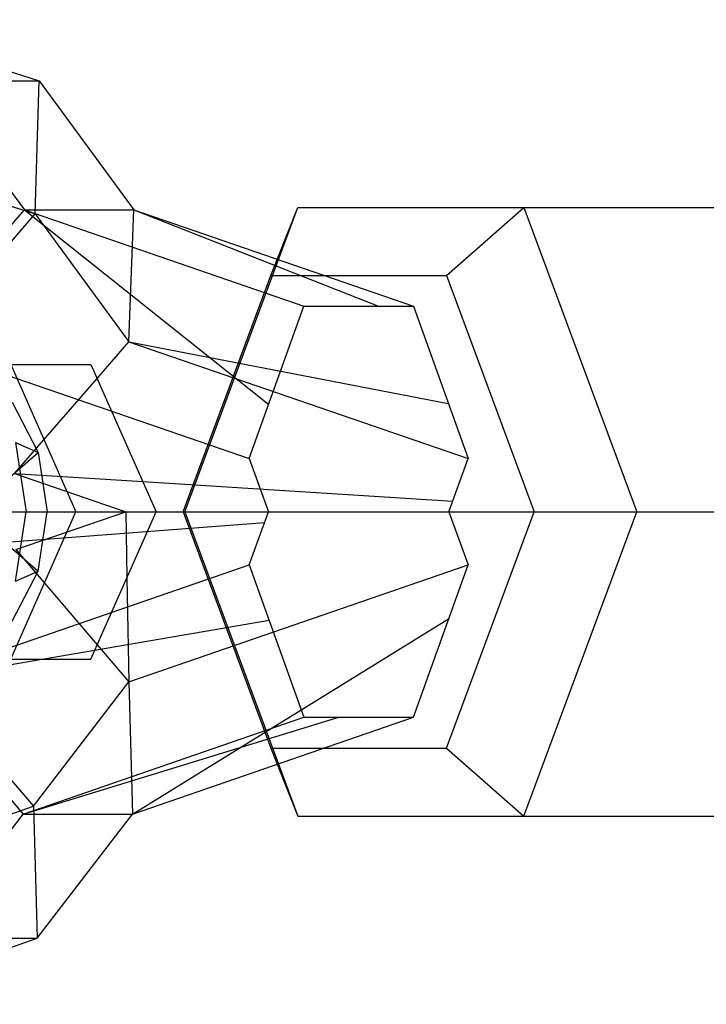
# Model space of a CAD drawing. Extents: x -3283 to 4015, y -3551 to 3551.
# Drawn here: x 169 to 199, y -22 to 22 of the extents above; entities that cross this region are included whole.
import ezdxf

# ---------------------------------------------------------------- set-up
doc = ezdxf.new("R2010")
doc.units = 0

msp = doc.modelspace()

# ---------------------------------------------------------------- linework, layer by layer
at = {"color": 0}
for p, q in [((161.296923, 21.704722), (169.757158, 19.002206)), ((169.576289, 13.143143), (169.757158, 19.002206)), ((169.757158, 19.002206), (173.929598, 13.312526)), ((163.763393, 15), (169.576289, 13.143143)), ((164.799833, 7.548019), (169.576289, 13.143143)), ((169.576289, 13.143143), (173.714602, 7.5)), ((173.714602, 7.5), (173.929598, 13.312526)), ((173.929598, 13.312526), (186.249384, 9.063203)), ((180.25063, 11.132285), (181.15546, 13.423394)), ((181.15546, 13.423394), (217.164179, 13.423394)), ((187.707194, 10.423394), (191.118668, 13.423394)), ((191.118668, 13.423394), (196.100272, 0)), ((182.305871, 10.423394), (187.707194, 10.423394)), ((187.707194, 10.423394), (191.575457, 0)), ((186.249384, 9.063203), (188.659838, 2.34511)), ((172.313446, 5.882761), (173.714602, 7.5)), ((173.714602, 7.5), (187.785907, 4.780811)), ((173.714602, 7.5), (188.659838, 2.34511)), ((162.755536, 6.5), (172.040456, 6.5)), ((172.040456, 6.5), (174.915249, 0)), ((187.818411, 0), (188.659838, 2.34511)), ((174.326312, 1.331606), (187.987333, 0.470797)), ((172.040456, -6.5), (174.915249, 0)), ((174.915249, 0), (187.818411, 0)), ((187.707194, -10.423394), (191.575457, 0)), ((187.818411, 0), (188.659838, -2.34511)), ((191.118668, -13.423394), (196.100272, 0)), ((191.575457, 0), (224.910028, 0)), ((173.714602, -7.5), (188.659838, -2.34511)), ((186.249384, -9.063203), (188.659838, -2.34511)), ((173.626828, -2.913162), (173.714602, -7.5)), ((173.873147, -13.331997), (187.805157, -4.727162)), ((172.320384, -5.867074), (173.714602, -7.5)), ((162.755536, -6.5), (172.040456, -6.5)), ((164.84004, -7.537579), (169.508726, -12.990381)), ((169.508726, -12.990381), (173.714602, -7.5)), ((173.714602, -7.5), (173.873147, -13.331997)), ((173.873147, -13.331997), (186.249384, -9.063203)), ((182.305871, -10.423394), (187.707194, -10.423394)), ((187.707194, -10.423394), (191.118668, -13.423394)), ((180.25063, -11.132285), (181.15546, -13.423394)), ((163.763393, -15), (169.508726, -12.990381)), ((169.508726, -12.990381), (169.673835, -18.81381)), ((169.673835, -18.81381), (173.873147, -13.331997)), ((181.15546, -13.423394), (217.164179, -13.423394)), ((161.35294, -21.724316), (169.673835, -18.81381))]:
    msp.add_line(p, q, dxfattribs=at)
at = {"color": 1}
for p, q in [((164.936251, 19.002206), (169.757158, 19.002206)), ((164.936251, 19.002206), (169.108691, 13.312526)), ((164.072788, 7.5), (169.108691, 13.312526)), ((169.108691, 13.312526), (173.929598, 13.312526)), ((169.108691, 13.312526), (181.428477, 9.063203)), ((169.108691, 13.312526), (179.875228, 4.734196)), ((173.929598, 13.312526), (184.710563, 9.063203)), ((176.173856, 0), (181.15546, 13.423394)), ((181.15546, 13.423394), (217.164179, 13.423394)), ((179.970667, 10.423394), (180.25063, 11.132285)), ((176.102404, 0), (179.970667, 10.423394)), ((179.970667, 10.423394), (182.305871, 10.423394)), ((179.018023, 2.34511), (181.428477, 9.063203)), ((181.428477, 9.063203), (186.249384, 9.063203)), ((164.072788, 7.5), (179.018023, 2.34511)), ((162.755536, 6.5), (172.040456, 6.5)), ((168.505124, 6.5), (171.379918, 0)), ((168.678699, 1.687474), (172.313446, 5.882761)), ((168.576047, 4.828427), (169.709959, 2.613126)), ((168.721042, 3.061467), (169.187535, 0)), ((168.721042, 3.061467), (169.709959, 2.613126)), ((168.461261, 1.530734), (169.709959, 2.613126)), ((169.709959, 2.613126), (170.108136, 0)), ((179.018023, 2.34511), (179.85945, 0)), ((168.678699, 1.687474), (174.326312, 1.331606)), ((168.678699, 1.687474), (173.571082, 0)), ((113.920269, 0), (206.744182, 0)), ((168.505124, -6.5), (171.379918, 0)), ((168.721042, -3.061467), (169.187535, 0)), ((168.73515, -1.668003), (173.571082, 0)), ((169.187535, 0), (174.915249, 0)), ((169.709959, -2.613126), (170.108136, 0)), ((173.571082, 0), (173.626828, -2.913162)), ((176.102404, 0), (176.173856, 0)), ((176.102404, 0), (179.970667, -10.423394)), ((176.173856, 0), (181.15546, -13.423394)), ((179.018023, -2.34511), (179.85945, 0)), ((163.914243, -1.668003), (179.692089, -0.466445)), ((168.461261, -1.530734), (169.709959, -2.613126)), ((168.73515, -1.668003), (172.320384, -5.867074)), ((164.072788, -7.5), (179.018023, -2.34511)), ((179.018023, -2.34511), (181.428477, -9.063203)), ((168.576047, -4.828427), (169.709959, -2.613126)), ((168.721042, -3.061467), (169.709959, -2.613126)), ((164.072788, -7.5), (179.891954, -4.780811)), ((162.755536, -6.5), (172.040456, -6.5)), ((164.072788, -7.5), (169.05224, -13.331997)), ((169.05224, -13.331997), (182.972091, -9.063203)), ((169.05224, -13.331997), (181.428477, -9.063203)), ((181.428477, -9.063203), (186.249384, -9.063203)), ((179.970667, -10.423394), (182.305871, -10.423394)), ((179.970667, -10.423394), (180.25063, -11.132285)), ((164.852928, -18.81381), (169.05224, -13.331997)), ((169.05224, -13.331997), (173.873147, -13.331997)), ((181.15546, -13.423394), (217.164179, -13.423394)), ((164.852928, -18.81381), (169.673835, -18.81381))]:
    msp.add_line(p, q, dxfattribs=at)

doc.saveas('drawing.dxf')
